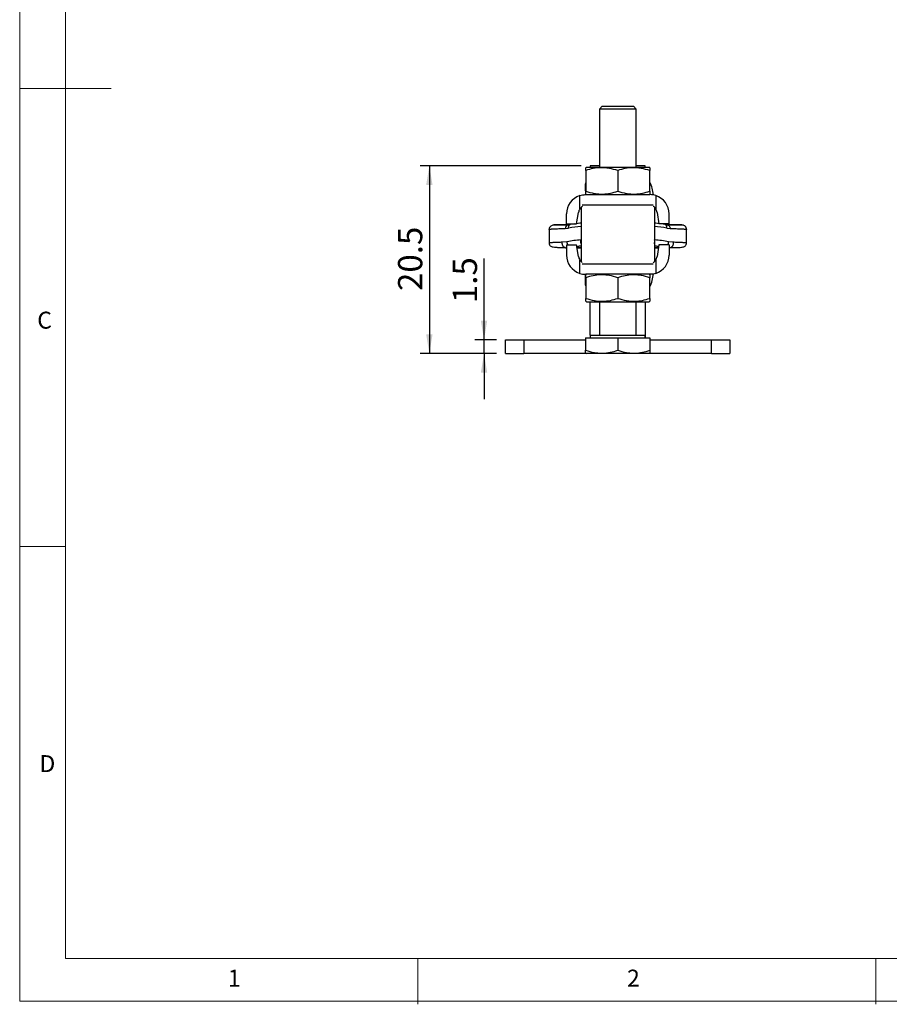
# Model space of a CAD drawing. Units: millimetres. Extents: x 5 to 297, y 6 to 206.
# Drawn here: x 5 to 100, y 6 to 114 of the extents above; entities that cross this region are included whole.
import ezdxf

# ---------------------------------------------------------------- set-up
doc = ezdxf.new("R2010")
doc.units = ezdxf.units.MM
doc.layers.add('DIM', color=5, linetype='Continuous')
doc.layers.add('SLD-0', color=179, linetype='Continuous')
doc.styles.add('SLDTEXTSTYLE1', font='TXT', dxfattribs={"width": 0.75})
doc.dimstyles.new('SLDDIMSTYLE1', dxfattribs={"dimtxt": 2.645833, "dimasz": 2.1, "dimexe": 0, "dimexo": 0.0625, "dimgap": 0.661458, "dimtad": 1, "dimdec": 1, "dimrnd": 1e-09, "dimzin": 12, "dimdsep": 46, "dimtxsty": 'SLDTEXTSTYLE1', "dimsah": 1, "dimcen": 0.09, "dimadec": 0, "dimazin": 3, "dimtfac": 1, "dimtdec": 1, "dimtmove": 0, "dimatfit": 0, "dimfxl": 0, "dimfrac": 2, "dimtolj": 1, "dimtzin": 12, "dimarcsym": 0})
doc.dimstyles.new('SLDDIMSTYLE2', dxfattribs={"dimtxt": 2.645833, "dimasz": 2.1, "dimexe": 0, "dimexo": 0.0625, "dimgap": 0.661458, "dimtad": 1, "dimdec": 1, "dimrnd": 1e-09, "dimzin": 12, "dimdsep": 46, "dimtxsty": 'SLDTEXTSTYLE1', "dimsah": 1, "dimcen": 0.09, "dimadec": 0, "dimazin": 3, "dimtfac": 1, "dimtdec": 1, "dimtofl": 0, "dimtmove": 0, "dimatfit": 3, "dimfxl": 0, "dimfrac": 2, "dimtolj": 1, "dimtzin": 12, "dimarcsym": 0})

# ---------------------------------------------------------------- blocks, each defined once
blk = doc.blocks.new('_D_15')
at = {"layer": 'DIM', "color": 5}
for p, q in [((56.02, 78.55), (56.02, 87.43)), ((57.38, 78.55), (55.02, 78.55)), ((56.02, 77.05), (56.02, 78.55)), ((57.38, 77.05), (55.02, 77.05)), ((56.02, 77.05), (56.02, 72.05))]:
    blk.add_line(p, q, dxfattribs=at)
for points in [[(56.02, 78.55), (56.37, 80.65), (55.67, 80.65)], [(56.02, 77.05), (55.67, 74.95), (56.37, 74.95)]]:
    blk.add_solid(points, dxfattribs=at)
at = {"layer": 'DIM', "color": 5, "insert": (52.61, 82.55), "char_height": 2.646, "attachment_point": 1, "rotation": 90, "style": 'SLDTEXTSTYLE1'}
blk.add_mtext('1.5', dxfattribs=at)
blk = doc.blocks.new('_D_16')
at = {"layer": 'DIM', "color": 5}
for p, q in [((66.63, 97.55), (49.05, 97.55)), ((50.05, 97.55), (50.05, 77.05)), ((57.38, 77.05), (49.05, 77.05))]:
    blk.add_line(p, q, dxfattribs=at)
for points in [[(50.05, 97.55), (49.7, 95.45), (50.4, 95.45)], [(50.05, 77.05), (50.4, 79.15), (49.7, 79.15)]]:
    blk.add_solid(points, dxfattribs=at)
at = {"layer": 'DIM', "color": 5, "insert": (46.63, 83.88), "char_height": 2.646, "attachment_point": 1, "rotation": 90, "style": 'SLDTEXTSTYLE1'}
blk.add_mtext('20.5', dxfattribs=at)

msp = doc.modelspace()

# ---------------------------------------------------------------- linework, layer by layer
at = {"color": 7, "linetype": 'Continuous', "lineweight": 25}
for p, q in [((68.92888, 104.04828), (68.62888, 103.74828)), ((68.62888, 103.74828), (68.62888, 97.39828)), ((72.62888, 103.74828), (68.62888, 103.74828)), ((68.92888, 104.04828), (72.32888, 104.04828)), ((72.62888, 103.74828), (72.32888, 104.04828)), ((72.62888, 97.39828), (72.62888, 103.74828)), ((67.22888, 97.39828), (67.12888, 97.34055)), ((67.12888, 97.02794), (67.12888, 94.76862)), ((67.22888, 97.39828), (74.02888, 97.39828)), ((68.62888, 97.54828), (67.62638, 97.54828)), ((67.62638, 97.54828), (67.62638, 97.39828)), ((70.62888, 97.02794), (70.62888, 94.76862)), ((73.62888, 97.54828), (72.62888, 97.54828)), ((73.62888, 97.39828), (73.62888, 97.54828)), ((74.12888, 97.34055), (74.02888, 97.39828)), ((74.12888, 94.76862), (74.12888, 97.02794)), ((66.47888, 92.82967), (66.47888, 94.29515)), ((67.07888, 94.44655), (67.07888, 94.40046)), ((67.12888, 94.45602), (67.22888, 94.39828)), ((67.12888, 94.39828), (74.12888, 94.39828)), ((74.02888, 94.39828), (74.12888, 94.45602)), ((74.77888, 94.29515), (74.77888, 92.82967)), ((66.62888, 93.0023), (66.62888, 87.10362)), ((66.74913, 93.29828), (74.50863, 93.29828)), ((74.62888, 92.99295), (74.62888, 87.09426)), ((65.02888, 91.19828), (65.02888, 92.29828)), ((66.12888, 91.19828), (66.33961, 92.46268)), ((74.91815, 92.46268), (75.12888, 91.19828)), ((76.22888, 91.19828), (76.22888, 92.29828)), ((63.12763, 90.60636), (63.12763, 89.10598)), ((64.88974, 90.69899), (65.25164, 90.7381)), ((65.02888, 91.19828), (66.12888, 91.19828)), ((65.21353, 91.10328), (65.27958, 91.10653)), ((65.44551, 91.12638), (65.25289, 91.10355)), ((65.9115, 91.19828), (65.44551, 91.12638)), ((76.22888, 91.19828), (75.12888, 91.19828)), ((75.80975, 91.12638), (75.34376, 91.19828)), ((76.00188, 91.10355), (75.80975, 91.12638)), ((75.97495, 91.10656), (76.04174, 91.10328)), ((76.00363, 90.7381), (76.36553, 90.69899)), ((78.12763, 89.10599), (78.12763, 90.60641)), ((65.07758, 89.25402), (64.57054, 89.19145)), ((76.68472, 89.19145), (76.17769, 89.25402)), ((64.85422, 88.61315), (64.98046, 88.60437)), ((64.92625, 88.60318), (65.02888, 88.60318)), ((65.02888, 88.89828), (65.02888, 87.79828)), ((65.02888, 88.89828), (66.12888, 88.89828)), ((66.33961, 87.63388), (66.12888, 88.89828)), ((66.17807, 88.60318), (66.62888, 88.60318)), ((74.62888, 88.60318), (75.0797, 88.60318)), ((75.12888, 88.89828), (74.91815, 87.63388)), ((76.22888, 88.89828), (75.12888, 88.89828)), ((76.22888, 88.89828), (76.22888, 87.79828)), ((76.22888, 88.60318), (76.32902, 88.60318)), ((76.27481, 88.60437), (76.40105, 88.61315)), ((76.27752, 88.61078), (76.32902, 88.60318)), ((66.47888, 85.80141), (66.47888, 87.26689)), ((74.77888, 87.26689), (74.77888, 85.80141)), ((74.50863, 86.79828), (66.74913, 86.79828)), ((67.07888, 85.69903), (67.07888, 85.65375)), ((67.07888, 85.62314), (67.07888, 84.59828)), ((67.22888, 85.69828), (67.12888, 85.64055)), ((74.12888, 85.69828), (67.12888, 85.69828)), ((67.12888, 85.32794), (67.12888, 83.06862)), ((70.62888, 85.32794), (70.62888, 83.06862)), ((74.12888, 85.64055), (74.02888, 85.69828)), ((74.12888, 83.06862), (74.12888, 85.32794)), ((67.12888, 82.75602), (67.22888, 82.69828)), ((67.22888, 82.69828), (74.02888, 82.69828)), ((67.62888, 79.04828), (67.62888, 82.69828)), ((68.62888, 82.69828), (68.62888, 79.04828)), ((72.62888, 79.04828), (72.62888, 82.69828)), ((73.62888, 82.69828), (73.62888, 78.74828)), ((74.02888, 82.69828), (74.12888, 82.75602)), ((58.37888, 77.04828), (58.37888, 78.54828)), ((58.37888, 78.54828), (60.37888, 78.54828)), ((60.37888, 78.54828), (60.37888, 77.04828)), ((60.37888, 78.54828), (67.12148, 78.54828)), ((67.12148, 78.74828), (67.12148, 77.39469)), ((67.12148, 78.74828), (70.62888, 78.74828)), ((67.62888, 79.04828), (67.62888, 78.74828)), ((67.62888, 79.04828), (73.62888, 79.04828)), ((70.62888, 78.74828), (70.62888, 77.39469)), ((70.62888, 78.74828), (74.13628, 78.74828)), ((73.62888, 78.74828), (73.62888, 79.04828)), ((74.13628, 78.74828), (74.13628, 77.39469)), ((74.13628, 78.54828), (80.87888, 78.54828)), ((80.87888, 77.04828), (80.87888, 78.54828)), ((80.87888, 78.54828), (82.87888, 78.54828)), ((82.87888, 78.54828), (82.87888, 77.04828)), ((58.37888, 77.04828), (60.37888, 77.04828)), ((67.17888, 77.04828), (60.37888, 77.04828)), ((67.11936, 77.08265), (67.17888, 77.04828)), ((74.07888, 77.04828), (67.17888, 77.04828)), ((74.07888, 77.04828), (74.1384, 77.08265)), ((80.87888, 77.04828), (74.07888, 77.04828)), ((80.87888, 77.04828), (82.87888, 77.04828))]:
    msp.add_line(p, q, dxfattribs=at)
at = {"color": 8, "linetype": 'Continuous', "lineweight": 25}
for p, q in [((66.62888, 89.45296), (66.59915, 89.45467)), ((74.65611, 89.45467), (74.62888, 89.4531)), ((64.92625, 88.60318), (65.02888, 88.61832)), ((66.1474, 88.78719), (66.62888, 88.83888)), ((66.16684, 88.67053), (66.62888, 88.67053)), ((74.62888, 88.83861), (75.11032, 88.78693)), ((74.62888, 88.67053), (75.09092, 88.67053)), ((76.22569, 88.61843), (76.27752, 88.61078))]:
    msp.add_line(p, q, dxfattribs=at)
at = {"color": 8, "linetype": 'Continuous', "lineweight": 25, "flags": 128}
msp.add_lwpolyline([(65.25164, 90.7381), (65.25716, 90.83054), (65.27353, 90.91548), (65.30011, 90.98966), (65.33587, 91.05022), (65.37946, 91.09484), (65.42918, 91.12179), (65.44543, 91.12636)], dxfattribs=at)
at = {"color": 7, "linetype": 'Continuous', "lineweight": 25}
for centre, radius, start, end in [((70.60666, 94.04828), 3.92222, 4.6651805, 26.1013777), ((67.12888, 92.29828), 2.1, 108.0305354, 180), ((74.12888, 92.29828), 2.1, 360, 71.9694647), ((67.32601, 92.29828), 1, 147.9005573, 170.5376778), ((73.93175, 92.29828), 1, 9.4623222, 32.0994428), ((65.29388, 90.70712), 0.40423, 101.4663806, 181.1513168), ((67.672, 75.44934), 14.04636, 94.3804695, 100.643898), ((73.58326, 75.44934), 14.04636, 79.356102, 85.6195305), ((76.22715, 89.06645), 0.47434, 282.4007329, 15.2796012), ((67.12888, 87.79828), 2.1, 180, 251.9694647), ((67.32601, 87.79828), 1, 189.4623222, 212.0994428), ((74.12888, 87.79828), 2.1, 288.0305354, 0), ((73.93175, 87.79828), 1, 327.9005573, 350.5376778), ((70.60666, 86.04828), 3.92222, 333.8986223, 355.4179723)]:
    msp.add_arc(centre, radius, start, end, dxfattribs=at)
at = {"color": 8, "linetype": 'Continuous', "lineweight": 25}
for centre, radius, start, end in [((67.73121, 76.38539), 14.56532, 94.3404097, 99.8016771), ((73.52452, 76.38851), 14.56217, 80.1980436, 85.6506266), ((75.63534, 90.79679), 0.37293, 350.9457936, 62.0928823), ((65.89863, 89.25475), 0.82106, 180.0504635, 205.731581)]:
    msp.add_arc(centre, radius, start, end, dxfattribs=at)
at = {"color": 7, "linetype": 'Continuous', "lineweight": 25}
for points, knots in [([(70.62888, 97.02794), (70.32513, 97.11855), (69.86604, 97.25549), (69.23499, 97.33425), (68.64177, 97.35021), (67.93102, 97.26932), (67.39789, 97.10889), (67.12888, 97.02794)], [0, 0, 0, 0, 0.264544937, 0.399827899, 0.535086449, 0.765413319, 1, 1, 1, 1]), ([(67.12888, 97.02794), (67.12888, 97.11531), (67.12888, 97.29166), (67.12888, 97.32415), (67.12888, 97.34055)], [0, 0, 0, 0, 0.495457963, 1, 1, 1, 1]), ([(74.12888, 97.02794), (73.82513, 97.11855), (73.36604, 97.25549), (72.73499, 97.33425), (72.14177, 97.35021), (71.43102, 97.26932), (70.89789, 97.10889), (70.62888, 97.02794)], [0, 0, 0, 0, 0.264544938, 0.399827899, 0.535086449, 0.765413319, 1, 1, 1, 1]), ([(74.12888, 97.34055), (74.12888, 97.32479), (74.12888, 97.29294), (74.12888, 97.11692), (74.12888, 97.02794)], [0, 0, 0, 0, 0.494510729, 1, 1, 1, 1]), ([(67.12888, 95.72147), (67.12655, 95.71828), (67.08151, 95.65666), (67.0772, 95.40069), (67.0794, 95.50848), (67.07874, 95.3702), (67.07892, 95.22304), (67.07887, 95.02315), (67.07888, 94.86728), (67.07888, 94.79659)], [0, 0, 0, 0, 0.0069096696, 0.1336641486, 0.3130372954, 0.4924104422, 0.6717835891, 0.8511567359, 1, 1, 1, 1]), ([(67.12888, 94.76862), (67.43263, 94.67802), (67.89172, 94.54107), (68.52277, 94.46231), (69.11599, 94.44635), (69.82674, 94.52725), (70.35987, 94.68768), (70.62888, 94.76862)], [0, 0, 0, 0, 0.264544938, 0.399827899, 0.535086449, 0.765413319, 1, 1, 1, 1]), ([(67.12888, 94.45602), (67.12888, 94.47177), (67.12888, 94.50362), (67.12888, 94.67965), (67.12888, 94.76862)], [0, 0, 0, 0, 0.494510729, 1, 1, 1, 1]), ([(70.62888, 94.76862), (70.93263, 94.67802), (71.39172, 94.54107), (72.02277, 94.46231), (72.61599, 94.44635), (73.32674, 94.52725), (73.85987, 94.68768), (74.12888, 94.76862)], [0, 0, 0, 0, 0.264544937, 0.399827899, 0.535086449, 0.765413319, 1, 1, 1, 1]), ([(74.12888, 94.76862), (74.12888, 94.68125), (74.12888, 94.5049), (74.12888, 94.47241), (74.12888, 94.45602)], [0, 0, 0, 0, 0.495457963, 1, 1, 1, 1]), ([(66.47888, 94.29515), (66.58107, 94.32441), (66.78731, 94.38346), (67.01434, 94.39331), (67.12888, 94.39828)], [0, 0, 0, 0, 0.495496826, 1, 1, 1, 1]), ([(74.77888, 94.29515), (74.67669, 94.32441), (74.47046, 94.38346), (74.24342, 94.39331), (74.12888, 94.39828)], [0, 0, 0, 0, 0.495496826, 1, 1, 1, 1]), ([(66.75917, 93.09756), (66.69806, 93.06031), (66.58873, 92.99367), (66.5125, 92.87986), (66.47888, 92.82967)], [0, 0, 0, 0, 0.5589881037, 1, 1, 1, 1]), ([(74.77888, 92.82967), (74.70679, 92.93579), (74.6286, 93.05087), (74.5155, 93.10643), (74.50669, 93.11076)], [0, 0, 0, 0, 0.9221304991, 1, 1, 1, 1]), ([(65.2547, 91.09937), (65.13444, 91.09933), (64.89315, 91.09925), (64.5842, 91.09908), (64.29672, 91.099), (64.04989, 91.09845), (63.85301, 91.09955), (63.65641, 91.08577), (63.46588, 91.04139), (63.29708, 90.95387), (63.15748, 90.80385), (63.13763, 90.67253), (63.12764, 90.60639)], [0, 0, 0, 0, 0.107798957, 0.216274716, 0.316998715, 0.439070633, 0.548597114, 0.655823641, 0.737855478, 0.822755184, 0.910732387, 1, 1, 1, 1]), ([(65.21353, 91.10328), (65.04579, 91.10342), (64.70951, 91.1037), (64.30445, 91.1042), (63.98284, 91.10475), (63.75854, 91.10533), (63.63493, 91.10594), (63.61533, 91.10656), (63.69998, 91.10718), (63.88727, 91.10777), (64.17186, 91.10834), (64.55107, 91.10885), (64.94226, 91.10926), (65.23225, 91.10946), (65.34076, 91.10954)], [0, 0, 0, 0, 0.085415436, 0.171250914, 0.257467214, 0.343990771, 0.430720626, 0.517537585, 0.60431479, 0.690928878, 0.777270874, 0.863255971, 0.948831402, 1, 1, 1, 1]), ([(66.62888, 91.27599), (66.58035, 91.27247), (66.40844, 91.26001), (66.24827, 91.23957), (66.13332, 91.2249)], [0, 0, 0, 0, 0.282281002, 1, 1, 1, 1]), ([(75.12449, 91.22461), (75.00872, 91.2394), (74.84852, 91.25986), (74.67657, 91.27234), (74.62888, 91.2758)], [0, 0, 0, 0, 0.722690264, 1, 1, 1, 1]), ([(75.95171, 91.10951), (76.0474, 91.10945), (76.32428, 91.10925), (76.70393, 91.10885), (77.08347, 91.10834), (77.36797, 91.10777), (77.55529, 91.10718), (77.63994, 91.10656), (77.62033, 91.10594), (77.49672, 91.10533), (77.27242, 91.10475), (76.95081, 91.1042), (76.54576, 91.1037), (76.20947, 91.10342), (76.04174, 91.10328)], [0, 0, 0, 0, 0.045464328, 0.131554229, 0.218056259, 0.304917333, 0.392052136, 0.479351036, 0.566689929, 0.653941194, 0.740984921, 0.827719545, 0.914071056, 1, 1, 1, 1]), ([(78.12763, 90.60639), (78.12572, 90.63936), (78.12193, 90.70472), (78.09332, 90.79501), (78.05352, 90.87181), (77.98937, 90.95544), (77.88622, 91.03331), (77.80285, 91.05549), (77.7096, 91.06461), (77.55947, 91.07426), (77.37043, 91.08056), (77.12179, 91.08577), (76.80792, 91.08979), (76.43966, 91.09292), (76.14806, 91.09433), (76.00911, 91.09501)], [0, 0, 0, 0, 0.021501678, 0.042627238, 0.063625155, 0.084974344, 0.131168986, 0.212078466, 0.316090558, 0.412403651, 0.521384272, 0.631311005, 0.751415835, 0.881546069, 1, 1, 1, 1]), ([(76.04174, 91.10328), (76.07848, 91.09782), (76.15427, 91.08657), (76.25541, 90.9964), (76.33316, 90.8632), (76.35496, 90.75261), (76.36553, 90.69899)], [0, 0, 0, 0, 0.24243865, 0.5, 0.75756135, 1, 1, 1, 1]), ([(66.62888, 89.02296), (66.62453, 89.04005), (66.60726, 89.10782), (66.59451, 89.23688), (66.59326, 89.36857), (66.59767, 89.43294), (66.59915, 89.45467)], [0, 0, 0, 0, 0.143784813, 0.57024266, 0.854903895, 1, 1, 1, 1]), ([(74.62888, 89.03313), (74.63233, 89.04695), (74.64846, 89.11163), (74.66428, 89.25914), (74.65884, 89.38942), (74.65611, 89.45467)], [0, 0, 0, 0, 0.119403203, 0.558952069, 1, 1, 1, 1]), ([(63.12771, 89.10605), (63.12787, 89.09674), (63.12819, 89.07744), (63.13176, 89.0377), (63.1407, 88.98975), (63.15708, 88.93947), (63.192, 88.8691), (63.25925, 88.79762), (63.38176, 88.73211), (63.57417, 88.68271), (63.86458, 88.64778), (64.27784, 88.62466), (64.65427, 88.61714), (64.85422, 88.61315)], [0, 0, 0, 0, 0.00708769, 0.014689205, 0.032965365, 0.057011209, 0.087696625, 0.170144489, 0.281218445, 0.42053977, 0.587385673, 0.780843519, 1, 1, 1, 1]), ([(64.92625, 88.60318), (64.90214, 88.6051), (64.85212, 88.60909), (64.778, 88.64286), (64.70738, 88.69948), (64.64647, 88.77934), (64.60041, 88.8764), (64.5726, 88.98255), (64.56166, 89.08946), (64.56765, 89.15828), (64.57054, 89.19145)], [0, 0, 0, 0, 0.1144697551, 0.2375103826, 0.3670105873, 0.5000000001, 0.6329894129, 0.7624896176, 0.8855302449, 1, 1, 1, 1]), ([(76.40105, 88.61315), (76.57928, 88.61364), (76.9151, 88.61457), (77.29119, 88.62223), (77.56798, 88.6387), (77.76942, 88.6705), (77.91888, 88.72602), (78.02921, 88.81155), (78.09472, 88.91917), (78.12334, 89.02324), (78.12623, 89.07996), (78.12755, 89.10605)], [0, 0, 0, 0, 0.206800371, 0.389646432, 0.548791321, 0.684327154, 0.796372096, 0.885211767, 0.951836501, 0.977846612, 1, 1, 1, 1]), ([(66.47888, 87.26689), (66.55098, 87.16077), (66.62916, 87.04569), (66.74226, 86.99013), (66.75107, 86.9858)], [0, 0, 0, 0, 0.9221304991, 1, 1, 1, 1]), ([(74.4986, 86.999), (74.55971, 87.03625), (74.66903, 87.10289), (74.74526, 87.2167), (74.77888, 87.26689)], [0, 0, 0, 0, 0.558988104, 1, 1, 1, 1]), ([(66.47888, 85.80141), (66.58107, 85.77215), (66.78731, 85.7131), (67.01434, 85.70325), (67.12888, 85.69828)], [0, 0, 0, 0, 0.495496826, 1, 1, 1, 1]), ([(70.62888, 85.32794), (70.32513, 85.41855), (69.86604, 85.55549), (69.23499, 85.63425), (68.64177, 85.65021), (67.93102, 85.56932), (67.39789, 85.40889), (67.12888, 85.32794)], [0, 0, 0, 0, 0.264544937, 0.399827899, 0.535086449, 0.765413319, 1, 1, 1, 1]), ([(67.12888, 85.32794), (67.12888, 85.41531), (67.12888, 85.59166), (67.12888, 85.62415), (67.12888, 85.64055)], [0, 0, 0, 0, 0.495457963, 1, 1, 1, 1]), ([(74.12888, 85.32794), (73.82513, 85.41855), (73.36604, 85.55549), (72.73499, 85.63425), (72.14177, 85.65021), (71.43102, 85.56932), (70.89789, 85.40889), (70.62888, 85.32794)], [0, 0, 0, 0, 0.264544938, 0.399827899, 0.535086449, 0.765413319, 1, 1, 1, 1]), ([(74.77888, 85.80141), (74.67669, 85.77215), (74.47046, 85.7131), (74.24342, 85.70325), (74.12888, 85.69828)], [0, 0, 0, 0, 0.495496826, 1, 1, 1, 1]), ([(74.12888, 85.64055), (74.12888, 85.62479), (74.12888, 85.59294), (74.12888, 85.41692), (74.12888, 85.32794)], [0, 0, 0, 0, 0.494510729, 1, 1, 1, 1]), ([(67.07888, 84.59828), (67.08016, 84.52145), (67.0815, 84.44043), (67.12655, 84.37831), (67.12888, 84.3751)], [0, 0, 0, 0, 0.948305737, 1, 1, 1, 1]), ([(67.12888, 82.75602), (67.12888, 82.77177), (67.12888, 82.80362), (67.12888, 82.97965), (67.12888, 83.06862)], [0, 0, 0, 0, 0.494510729, 1, 1, 1, 1]), ([(67.12888, 83.06862), (67.43263, 82.97802), (67.89172, 82.84107), (68.52277, 82.76231), (69.11599, 82.74635), (69.82674, 82.82725), (70.35987, 82.98768), (70.62888, 83.06862)], [0, 0, 0, 0, 0.264544938, 0.399827899, 0.535086449, 0.765413319, 1, 1, 1, 1]), ([(70.62888, 83.06862), (70.93263, 82.97802), (71.39172, 82.84107), (72.02277, 82.76231), (72.61599, 82.74635), (73.32674, 82.82725), (73.85987, 82.98768), (74.12888, 83.06862)], [0, 0, 0, 0, 0.264544937, 0.399827899, 0.535086449, 0.765413319, 1, 1, 1, 1]), ([(74.12888, 83.06862), (74.12888, 82.98125), (74.12888, 82.8049), (74.12888, 82.77241), (74.12888, 82.75602)], [0, 0, 0, 0, 0.495457963, 1, 1, 1, 1]), ([(67.12148, 77.08632), (67.12148, 77.08494), (67.12148, 77.07451), (67.12148, 77.15705), (67.12148, 77.315), (67.12148, 77.39469)], [0, 0, 0, 0, 0.070098775, 0.530789237, 1, 1, 1, 1]), ([(67.12148, 77.39469), (67.42588, 77.30397), (67.88534, 77.16704), (68.51767, 77.08741), (69.11217, 77.07184), (69.82504, 77.15275), (70.3593, 77.31355), (70.62888, 77.39469)], [0, 0, 0, 0, 0.264543673, 0.399303015, 0.535088672, 0.765414441, 1, 1, 1, 1]), ([(70.62888, 77.39469), (70.93328, 77.30397), (71.39275, 77.16704), (72.02507, 77.08741), (72.61958, 77.07184), (73.33245, 77.15275), (73.86671, 77.31355), (74.13628, 77.39469)], [0, 0, 0, 0, 0.264543673, 0.399303015, 0.535088671, 0.76541444, 1, 1, 1, 1]), ([(74.13628, 77.39469), (74.13628, 77.30478), (74.13628, 77.16906), (74.13628, 77.08927), (74.13628, 77.0872), (74.13628, 77.08632)], [0, 0, 0, 0, 0.529042647, 0.798538562, 1, 1, 1, 1])]:
    msp.add_open_spline(points, degree=3, knots=knots, dxfattribs=at)
at = {"color": 8, "linetype": 'Continuous', "lineweight": 25}
for points, knots in [([(63.1331, 90.60638), (63.13168, 90.60788), (63.12686, 90.61298), (63.15975, 90.62119), (63.21734, 90.62992), (63.29237, 90.63757), (63.38242, 90.645), (63.49354, 90.65232), (63.61724, 90.6591), (63.75075, 90.6653), (63.93623, 90.67287), (64.18896, 90.68164), (64.52147, 90.69099), (64.76873, 90.69636), (64.88974, 90.69899)], [0, 0, 0, 0, 0.043004019, 0.145497825, 0.230584337, 0.298259417, 0.375457448, 0.449270206, 0.519699301, 0.586746612, 0.650414344, 0.771812145, 0.888332067, 1, 1, 1, 1]), ([(76.36553, 90.69899), (76.54658, 90.69495), (76.92038, 90.68659), (77.31365, 90.67334), (77.60308, 90.66111), (77.80895, 90.64981), (77.94058, 90.63976), (78.02028, 90.63167), (78.06715, 90.6256), (78.09055, 90.62132), (78.10022, 90.61908), (78.10022, 90.61908), (78.10023, 90.61908), (78.10024, 90.61908), (78.10025, 90.61907), (78.10029, 90.61906), (78.10035, 90.61905), (78.10048, 90.61902), (78.10077, 90.61895), (78.10142, 90.6188), (78.10343, 90.61834), (78.10994, 90.61675), (78.12035, 90.61337), (78.12866, 90.60961), (78.12633, 90.60707), (78.12574, 90.60642)], [0, 0, 0, 0, 0.169277544, 0.349478948, 0.457478913, 0.574856699, 0.701619938, 0.755054735, 0.813963013, 0.878344703, 0.878352258, 0.878358226, 0.878368952, 0.878388327, 0.87842363, 0.878488918, 0.87861267, 0.87885651, 0.879364809, 0.880504856, 0.883281632, 0.893125414, 0.927532482, 0.981563645, 1, 1, 1, 1]), ([(76.0952, 88.89828), (76.10664, 88.92272), (76.13161, 88.97608), (76.16704, 89.09647), (76.17349, 89.19195), (76.17769, 89.25402)], [0, 0, 0, 0, 0.2281222239, 0.4982324757, 1, 1, 1, 1]), ([(64.57054, 89.19145), (64.41776, 89.18743), (64.10056, 89.17909), (63.79548, 89.16725), (63.59579, 89.15759), (63.47776, 89.15101), (63.37535, 89.14416), (63.29071, 89.13715), (63.21975, 89.12966), (63.16151, 89.12119), (63.12696, 89.11301), (63.13201, 89.10761), (63.13351, 89.106)], [0, 0, 0, 0, 0.173030325, 0.359254023, 0.437511555, 0.513370152, 0.588910809, 0.668725457, 0.743558188, 0.830350501, 0.949419947, 1, 1, 1, 1]), ([(78.1259, 89.10599), (78.1257, 89.10782), (78.12535, 89.11106), (78.11307, 89.11554), (78.09817, 89.11941), (78.07973, 89.12295), (78.0591, 89.12617), (78.01966, 89.13144), (77.94993, 89.13868), (77.83363, 89.14754), (77.70069, 89.15547), (77.54482, 89.16318), (77.36335, 89.17088), (77.15212, 89.1784), (76.92787, 89.18525), (76.76478, 89.18941), (76.68472, 89.19145)], [0, 0, 0, 0, 0.057866771, 0.101987484, 0.142979778, 0.180843612, 0.215578955, 0.247185784, 0.351602608, 0.449336398, 0.54038898, 0.624762797, 0.723541589, 0.81900167, 0.911151377, 1, 1, 1, 1])]:
    msp.add_open_spline(points, degree=3, knots=knots, dxfattribs=at)
at = {"layer": 'SLD-0', "color": 179, "linetype": 'Continuous', "lineweight": 18}
for p, q in [((5.30587, 206.30395), (5.30587, 6.30395)), ((10.30587, 200.97689), (10.30587, 10.97689)), ((5.30587, 105.97689), (15.30587, 105.97689)), ((10.30587, 55.97689), (5.30587, 55.97689)), ((10.30587, 10.97689), (292.30587, 10.97689)), ((48.80587, 5.97689), (48.80587, 10.97689)), ((98.80587, 10.97689), (98.80587, 5.97689)), ((5.30587, 6.30395), (292.30587, 6.30395))]:
    msp.add_line(p, q, dxfattribs=at)

# ---------------------------------------------------------------- texts
at = {"layer": 'SLD-0', "color": 179, "char_height": 1.85208, "attachment_point": 1, "style": 'SLDTEXTSTYLE1'}
for s, insert in [('C', (7.22177, 81.61452)), ('D', (7.45704, 33.1854)), ('1', (28.0403, 9.76022)), ('2', (71.63058, 9.76022))]:
    msp.add_mtext(s, dxfattribs=dict(at, insert=insert))

# ---------------------------------------------------------------- dimensions: what is measured, and where the dimension line sits
at = {"layer": 'DIM', "color": 5}
for base, p1, p2, dimstyle, picture, middle in [((50.04546, 77.04828), (67.62638, 97.54828), (58.37888, 77.04828), 'SLDDIMSTYLE2', '_D_16', (50.04546, 87.29828)), ((56.02211, 78.54828), (58.37888, 77.04828), (58.37888, 78.54828), 'SLDDIMSTYLE1', '_D_15', (56.02211, 84.9899))]:
    dim = msp.add_linear_dim(base=base, p1=p1, p2=p2, angle=90, dimstyle=dimstyle, dxfattribs=at)
    dim.commit()
    dim.dimension.update_dxf_attribs({"geometry": picture, "text_midpoint": middle, "dimtype": 160})

doc.saveas('drawing.dxf')
